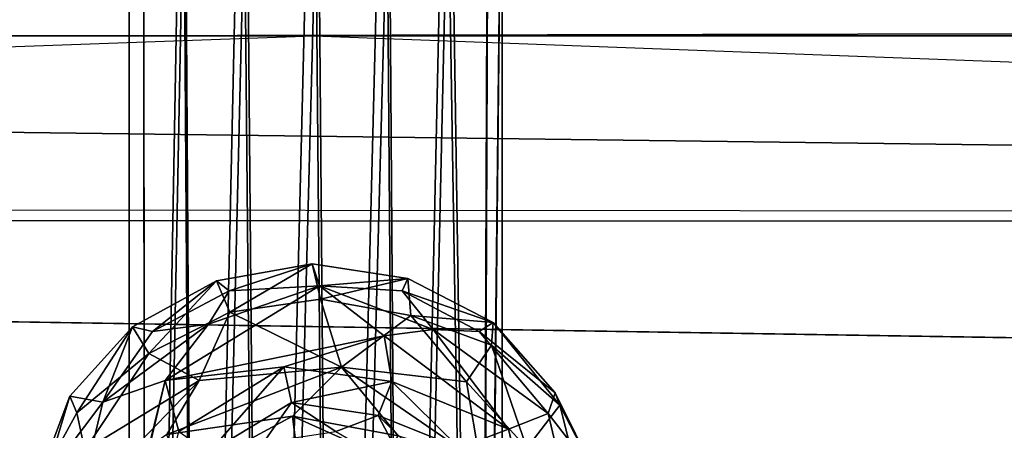
# Model space of a CAD drawing. Units: inches. Extents: x -88.9 to 4.1, y -13.4 to 33.1.
# Drawn here: x -14.2 to -12.2, y 30.9 to 31.7 of the extents above; entities that cross this region are included whole.
import ezdxf

# ---------------------------------------------------------------- set-up
doc = ezdxf.new("R2010")
doc.units = ezdxf.units.IN
doc.header["$MEASUREMENT"] = 0
doc.layers.add('SEAT-BASE', color=5, linetype='Continuous')
doc.layers.add('SEAT-SHELLUPHOLSTERY', color=5, linetype='Continuous')

msp = doc.modelspace()

# ---------------------------------------------------------------- linework, layer by layer
at = {"layer": 'SEAT-BASE'}
for points in [[(-13.6134, 32.6174, 0.9166), (-13.6134, 32.6174, 0.9166), (-13.7569, 32.5898, 0.9092), (-13.7194, 28.3401, 16.8271)], [(-13.7194, 28.3401, 16.8271), (-13.7194, 28.3401, 16.8271), (-13.578, 28.3484, 16.8486), (-13.6134, 32.6174, 0.9166)], [(-13.4699, 32.5898, 0.9092), (-13.4699, 32.5898, 0.9092), (-13.6134, 32.6174, 0.9166), (-13.578, 28.3484, 16.8486)], [(-13.7569, 32.5898, 0.9092), (-13.7569, 32.5898, 0.9092), (-13.8786, 32.5113, 0.8881), (-13.852, 28.2976, 16.7162)], [(-13.7569, 32.5898, 0.9092), (-13.7569, 32.5898, 0.9092), (-13.852, 28.2976, 16.7162), (-13.7194, 28.3401, 16.8271)], [(-13.578, 28.3484, 16.8486), (-13.578, 28.3484, 16.8486), (-13.4396, 28.3236, 16.7841), (-13.4699, 32.5898, 0.9092)], [(-13.3482, 32.5113, 0.8881), (-13.3482, 32.5113, 0.8881), (-13.4699, 32.5898, 0.9092), (-13.4396, 28.3236, 16.7841)], [(-13.8786, 32.5113, 0.8881), (-13.8786, 32.5113, 0.8881), (-13.9599, 32.3938, 0.8567), (-13.9553, 28.2186, 16.5105)], [(-13.8786, 32.5113, 0.8881), (-13.8786, 32.5113, 0.8881), (-13.9553, 28.2186, 16.5105), (-13.852, 28.2976, 16.7162)], [(-13.4396, 28.3236, 16.7841), (-13.4396, 28.3236, 16.7841), (-13.283, 28.2362, 16.5565), (-13.3482, 32.5113, 0.8881)], [(-13.267, 32.3938, 0.8567), (-13.267, 32.3938, 0.8567), (-13.3482, 32.5113, 0.8881), (-13.283, 28.2362, 16.5565)], [(-13.267, 32.3938, 0.8567), (-13.267, 32.3938, 0.8567), (-13.283, 28.2362, 16.5565), (-13.2384, 32.2552, 0.8195)], [(-13.267, 32.1165, 0.7824), (-13.267, 32.1165, 0.7824), (-13.2384, 32.2552, 0.8195), (-13.283, 28.0033, 15.9496)], [(-13.2384, 32.2552, 0.8195), (-13.2384, 32.2552, 0.8195), (-13.283, 28.2362, 16.5565), (-13.2384, 28.1198, 16.253)], [(-13.2384, 32.2552, 0.8195), (-13.2384, 32.2552, 0.8195), (-13.2384, 28.1198, 16.253), (-13.283, 28.0033, 15.9496)], [(-13.9599, 32.1165, 0.7824), (-13.9599, 32.1165, 0.7824), (-13.8786, 31.999, 0.7509), (-13.9552, 28.0209, 15.9955)], [(-13.3482, 31.999, 0.7509), (-13.3482, 31.999, 0.7509), (-13.267, 32.1165, 0.7824), (-13.283, 28.0033, 15.9496)], [(-13.8786, 31.999, 0.7509), (-13.8786, 31.999, 0.7509), (-13.852, 27.9419, 15.7898), (-13.9552, 28.0209, 15.9955)], [(-13.8786, 31.999, 0.7509), (-13.8786, 31.999, 0.7509), (-13.7569, 31.9205, 0.7298), (-13.852, 27.9419, 15.7898)], [(-13.4396, 27.9159, 15.7219), (-13.4396, 27.9159, 15.7219), (-13.4699, 31.9205, 0.7298), (-13.3482, 31.999, 0.7509)], [(-13.3482, 31.999, 0.7509), (-13.3482, 31.999, 0.7509), (-13.283, 28.0033, 15.9496), (-13.4396, 27.9159, 15.7219)], [(-13.7569, 31.9205, 0.7298), (-13.7569, 31.9205, 0.7298), (-13.7194, 27.8994, 15.6789), (-13.852, 27.9419, 15.7898)], [(-13.6134, 31.8929, 0.7225), (-13.6134, 31.8929, 0.7225), (-13.7194, 27.8994, 15.6789), (-13.7569, 31.9205, 0.7298)], [(-13.6134, 31.8929, 0.7225), (-13.6134, 31.8929, 0.7225), (-13.4699, 31.9205, 0.7298), (-13.578, 27.8911, 15.6574)], [(-13.4396, 27.9159, 15.7219), (-13.4396, 27.9159, 15.7219), (-13.578, 27.8911, 15.6574), (-13.4699, 31.9205, 0.7298)], [(-13.7194, 27.8994, 15.6789), (-13.7194, 27.8994, 15.6789), (-13.6134, 31.8929, 0.7225), (-13.578, 27.8911, 15.6574)], [(-13.6209, 31.1955, 3.3947), (-13.6209, 31.1955, 3.3947), (-13.7862, 31.0984, 3.2722), (-13.8126, 31.1617, 3.4046)], [(-13.6209, 31.1955, 3.3947), (-13.6209, 31.1955, 3.3947), (-13.8126, 31.1617, 3.4046), (-13.7873, 31.1416, 3.5119)], [(-13.6059, 31.1517, 3.5363), (-13.6059, 31.1517, 3.5363), (-13.6209, 31.1955, 3.3947), (-13.7873, 31.1416, 3.5119)], [(-13.6037, 31.125, 3.2644), (-13.6037, 31.125, 3.2644), (-13.7862, 31.0984, 3.2722), (-13.6209, 31.1955, 3.3947)], [(-13.4285, 31.1665, 3.4032), (-13.4285, 31.1665, 3.4032), (-13.6037, 31.125, 3.2644), (-13.6209, 31.1955, 3.3947)], [(-13.6059, 31.1517, 3.5363), (-13.6059, 31.1517, 3.5363), (-13.4285, 31.1665, 3.4032), (-13.6209, 31.1955, 3.3947)], [(-13.8126, 31.1617, 3.4046), (-13.8126, 31.1617, 3.4046), (-13.9818, 31.0691, 3.4318), (-13.9416, 31.0597, 3.536)], [(-13.9818, 31.0691, 3.4318), (-13.9818, 31.0691, 3.4318), (-13.8126, 31.1617, 3.4046), (-13.9491, 31.0154, 3.2965)], [(-13.7862, 31.0984, 3.2722), (-13.7862, 31.0984, 3.2722), (-13.9491, 31.0154, 3.2965), (-13.8126, 31.1617, 3.4046)], [(-13.8126, 31.1617, 3.4046), (-13.8126, 31.1617, 3.4046), (-13.9416, 31.0597, 3.536), (-13.7873, 31.1416, 3.5119)], [(-13.4285, 31.1665, 3.4032), (-13.4285, 31.1665, 3.4032), (-13.6059, 31.1517, 3.5363), (-13.4396, 31.1417, 3.5119)], [(-13.4285, 31.1665, 3.4032), (-13.4285, 31.1665, 3.4032), (-13.4225, 31.0923, 3.274), (-13.6037, 31.125, 3.2644)], [(-13.2568, 31.0781, 3.4291), (-13.2568, 31.0781, 3.4291), (-13.4285, 31.1665, 3.4032), (-13.4396, 31.1417, 3.5119)], [(-13.4285, 31.1665, 3.4032), (-13.4285, 31.1665, 3.4032), (-13.2568, 31.0781, 3.4291), (-13.4225, 31.0923, 3.274)], [(-13.7873, 31.1416, 3.5119), (-13.7873, 31.1416, 3.5119), (-13.9416, 31.0597, 3.536), (-13.8292, 31.0746, 3.5757)], [(-13.6059, 31.1517, 3.5363), (-13.6059, 31.1517, 3.5363), (-13.9161, 30.9611, 3.6224), (-13.4761, 31.0513, 3.5954)], [(-13.9161, 30.9611, 3.6224), (-13.9161, 30.9611, 3.6224), (-13.6059, 31.1517, 3.5363), (-13.8292, 31.0746, 3.5757)], [(-13.6059, 31.1517, 3.5363), (-13.6059, 31.1517, 3.5363), (-13.7873, 31.1416, 3.5119), (-13.8292, 31.0746, 3.5757)], [(-13.3772, 31.0638, 3.5789), (-13.3772, 31.0638, 3.5789), (-13.6059, 31.1517, 3.5363), (-13.4761, 31.0513, 3.5954)], [(-13.3772, 31.0638, 3.5789), (-13.3772, 31.0638, 3.5789), (-13.4396, 31.1417, 3.5119), (-13.6059, 31.1517, 3.5363)], [(-13.2568, 31.0781, 3.4291), (-13.2568, 31.0781, 3.4291), (-13.4396, 31.1417, 3.5119), (-13.2852, 31.0597, 3.536)], [(-13.4396, 31.1417, 3.5119), (-13.4396, 31.1417, 3.5119), (-13.3772, 31.0638, 3.5789), (-13.2852, 31.0597, 3.536)], [(-13.5619, 30.9879, 3.2231), (-13.5619, 30.9879, 3.2231), (-13.7862, 31.0984, 3.2722), (-13.6037, 31.125, 3.2644)], [(-13.5619, 30.9879, 3.2231), (-13.5619, 30.9879, 3.2231), (-13.6037, 31.125, 3.2644), (-13.4225, 31.0923, 3.274)], [(-13.7862, 31.0984, 3.2722), (-13.7862, 31.0984, 3.2722), (-13.848, 30.9615, 3.2423), (-13.9491, 31.0154, 3.2965)], [(-13.848, 30.9615, 3.2423), (-13.848, 30.9615, 3.2423), (-13.7862, 31.0984, 3.2722), (-13.5619, 30.9879, 3.2231)], [(-13.9161, 30.9611, 3.6224), (-13.9161, 30.9611, 3.6224), (-13.8292, 31.0746, 3.5757), (-14.0416, 30.9178, 3.6072)], [(-13.8292, 31.0746, 3.5757), (-13.8292, 31.0746, 3.5757), (-13.9416, 31.0597, 3.536), (-14.0416, 30.9178, 3.6072)], [(-13.4225, 31.0923, 3.274), (-13.4225, 31.0923, 3.274), (-13.3105, 30.9589, 3.2589), (-13.5619, 30.9879, 3.2231)], [(-13.4225, 31.0923, 3.274), (-13.4225, 31.0923, 3.274), (-13.2599, 31.0323, 3.3298), (-13.3105, 30.9589, 3.2589)], [(-13.2599, 31.0323, 3.3298), (-13.2599, 31.0323, 3.3298), (-13.4225, 31.0923, 3.274), (-13.2568, 31.0781, 3.4291)], [(-13.2568, 31.0781, 3.4291), (-13.2568, 31.0781, 3.4291), (-13.2852, 31.0597, 3.536), (-13.1321, 30.9369, 3.505)], [(-13.1229, 30.912, 3.3996), (-13.1229, 30.912, 3.3996), (-13.2599, 31.0323, 3.3298), (-13.2568, 31.0781, 3.4291)], [(-13.2568, 31.0781, 3.4291), (-13.2568, 31.0781, 3.4291), (-13.1321, 30.9369, 3.505), (-13.1229, 30.912, 3.3996)], [(-14.0416, 30.9178, 3.6072), (-14.0416, 30.9178, 3.6072), (-13.9818, 31.0691, 3.4318), (-14.1079, 30.9298, 3.4683)], [(-13.9818, 31.0691, 3.4318), (-13.9818, 31.0691, 3.4318), (-14.0933, 30.8963, 3.3697), (-14.1079, 30.9298, 3.4683)], [(-13.9491, 31.0154, 3.2965), (-13.9491, 31.0154, 3.2965), (-14.0933, 30.8963, 3.3697), (-13.9818, 31.0691, 3.4318)], [(-14.0416, 30.9178, 3.6072), (-14.0416, 30.9178, 3.6072), (-13.9416, 31.0597, 3.536), (-13.9818, 31.0691, 3.4318)], [(-13.2258, 30.8635, 3.6499), (-13.2258, 30.8635, 3.6499), (-13.3772, 31.0638, 3.5789), (-13.4761, 31.0513, 3.5954)], [(-13.146, 30.895, 3.5888), (-13.146, 30.895, 3.5888), (-13.3772, 31.0638, 3.5789), (-13.2258, 30.8635, 3.6499)], [(-13.146, 30.895, 3.5888), (-13.146, 30.895, 3.5888), (-13.2852, 31.0597, 3.536), (-13.3772, 31.0638, 3.5789)], [(-13.1321, 30.9369, 3.505), (-13.1321, 30.9369, 3.505), (-13.2852, 31.0597, 3.536), (-13.146, 30.895, 3.5888)], [(-13.9161, 30.9611, 3.6224), (-13.9161, 30.9611, 3.6224), (-13.6773, 30.9892, 3.6007), (-13.4761, 31.0513, 3.5954)], [(-13.4606, 30.9592, 3.6095), (-13.4606, 30.9592, 3.6095), (-13.4761, 31.0513, 3.5954), (-13.6773, 30.9892, 3.6007)], [(-13.4606, 30.9592, 3.6095), (-13.4606, 30.9592, 3.6095), (-13.2258, 30.8635, 3.6499), (-13.4761, 31.0513, 3.5954)], [(-14.0933, 30.8963, 3.3697), (-14.0933, 30.8963, 3.3697), (-13.9491, 31.0154, 3.2965), (-14.0777, 30.8215, 3.324)], [(-13.848, 30.9615, 3.2423), (-13.848, 30.9615, 3.2423), (-14.0777, 30.8215, 3.324), (-13.9491, 31.0154, 3.2965)], [(-13.3105, 30.9589, 3.2589), (-13.3105, 30.9589, 3.2589), (-13.2599, 31.0323, 3.3298), (-13.1888, 30.8254, 3.2958)], [(-13.2599, 31.0323, 3.3298), (-13.2599, 31.0323, 3.3298), (-13.1229, 30.912, 3.3996), (-13.1888, 30.8254, 3.2958)], [(-13.6773, 30.9892, 3.6007), (-13.6773, 30.9892, 3.6007), (-13.9161, 30.9611, 3.6224), (-13.8886, 30.8593, 3.6383)], [(-13.6602, 30.89, 3.2664), (-13.6602, 30.89, 3.2664), (-13.9128, 30.853, 3.263), (-13.5619, 30.9879, 3.2231)], [(-13.848, 30.9615, 3.2423), (-13.848, 30.9615, 3.2423), (-13.5619, 30.9879, 3.2231), (-13.9128, 30.853, 3.263)], [(-13.6773, 30.9892, 3.6007), (-13.6773, 30.9892, 3.6007), (-13.8886, 30.8593, 3.6383), (-13.8281, 30.8169, 3.6061)], [(-13.8281, 30.8169, 3.6061), (-13.8281, 30.8169, 3.6061), (-13.6619, 30.917, 3.5792), (-13.6773, 30.9892, 3.6007)], [(-13.6773, 30.9892, 3.6007), (-13.6773, 30.9892, 3.6007), (-13.6619, 30.917, 3.5792), (-13.4606, 30.9592, 3.6095)], [(-13.6602, 30.89, 3.2664), (-13.6602, 30.89, 3.2664), (-13.5619, 30.9879, 3.2231), (-13.4479, 30.8501, 3.278)], [(-13.4479, 30.8501, 3.278), (-13.4479, 30.8501, 3.278), (-13.5619, 30.9879, 3.2231), (-13.2826, 30.7965, 3.2789)], [(-13.5619, 30.9879, 3.2231), (-13.5619, 30.9879, 3.2231), (-13.3105, 30.9589, 3.2589), (-13.2826, 30.7965, 3.2789)], [(-17.5172, 16.3511, 7.874), (-17.5172, 16.3511, 7.874), (-17.3862, 16.2909, 7.9214), (-13.9161, 30.9611, 3.6224)], [(-13.9161, 30.9611, 3.6224), (-13.9161, 30.9611, 3.6224), (-14.0416, 30.9178, 3.6072), (-17.5172, 16.3511, 7.874)], [(-17.3862, 16.2909, 7.9214), (-17.3862, 16.2909, 7.9214), (-13.8886, 30.8593, 3.6383), (-13.9161, 30.9611, 3.6224)], [(-13.848, 30.9615, 3.2423), (-13.848, 30.9615, 3.2423), (-14.032, 30.7701, 3.2998), (-14.0777, 30.8215, 3.324)], [(-14.032, 30.7701, 3.2998), (-14.032, 30.7701, 3.2998), (-13.848, 30.9615, 3.2423), (-13.9128, 30.853, 3.263)], [(-13.4606, 30.9592, 3.6095), (-13.4606, 30.9592, 3.6095), (-13.6619, 30.917, 3.5792), (-13.4879, 30.891, 3.5868)], [(-13.3253, 30.8263, 3.6478), (-13.3253, 30.8263, 3.6478), (-13.4606, 30.9592, 3.6095), (-13.4879, 30.891, 3.5868)], [(-13.4606, 30.9592, 3.6095), (-13.4606, 30.9592, 3.6095), (-13.3253, 30.8263, 3.6478), (-13.2258, 30.8635, 3.6499)], [(-13.3105, 30.9589, 3.2589), (-13.3105, 30.9589, 3.2589), (-13.1888, 30.8254, 3.2958), (-13.2826, 30.7965, 3.2789)], [(-13.1321, 30.9369, 3.505), (-13.1321, 30.9369, 3.505), (-13.146, 30.895, 3.5888), (-13.0494, 30.7705, 3.5223)], [(-13.1321, 30.9369, 3.505), (-13.1321, 30.9369, 3.505), (-13.0494, 30.7705, 3.5223), (-13.1229, 30.912, 3.3996)], [(-14.0416, 30.9178, 3.6072), (-14.0416, 30.9178, 3.6072), (-14.1581, 30.7634, 3.5892), (-17.5172, 16.3511, 7.874)], [(-14.1079, 30.9298, 3.4683), (-14.1079, 30.9298, 3.4683), (-14.0933, 30.8963, 3.3697), (-14.179, 30.7414, 3.4496)], [(-14.1079, 30.9298, 3.4683), (-14.1079, 30.9298, 3.4683), (-14.179, 30.7414, 3.4496), (-14.1581, 30.7634, 3.5892)], [(-14.0416, 30.9178, 3.6072), (-14.0416, 30.9178, 3.6072), (-14.1079, 30.9298, 3.4683), (-14.1581, 30.7634, 3.5892)], [(-13.7186, 30.837, 3.5374), (-13.7186, 30.837, 3.5374), (-13.6619, 30.917, 3.5792), (-13.8281, 30.8169, 3.6061)], [(-13.7186, 30.837, 3.5374), (-13.7186, 30.837, 3.5374), (-13.5728, 30.8587, 3.5311), (-13.6619, 30.917, 3.5792)], [(-13.4879, 30.891, 3.5868), (-13.4879, 30.891, 3.5868), (-13.6619, 30.917, 3.5792), (-13.5728, 30.8587, 3.5311)], [(-14.0777, 30.8215, 3.324), (-14.0777, 30.8215, 3.324), (-14.179, 30.7414, 3.4496), (-14.0933, 30.8963, 3.3697)], [(-13.2258, 30.8635, 3.6499), (-13.2258, 30.8635, 3.6499), (-9.7045, 16.3486, 7.8706), (-13.146, 30.895, 3.5888)], [(-13.0708, 30.7051, 3.3931), (-13.0708, 30.7051, 3.3931), (-13.1888, 30.8254, 3.2958), (-13.1229, 30.912, 3.3996)], [(-13.0494, 30.7705, 3.5223), (-13.0494, 30.7705, 3.5223), (-13.146, 30.895, 3.5888), (-9.7045, 16.3486, 7.8706)], [(-13.0494, 30.7705, 3.5223), (-13.0494, 30.7705, 3.5223), (-13.0708, 30.7051, 3.3931), (-13.1229, 30.912, 3.3996)], [(-13.6602, 30.89, 3.2664), (-13.6602, 30.89, 3.2664), (-13.883, 30.7694, 3.3009), (-13.9128, 30.853, 3.263)], [(-13.6539, 30.8407, 3.3249), (-13.6539, 30.8407, 3.3249), (-13.883, 30.7694, 3.3009), (-13.6602, 30.89, 3.2664)], [(-13.6539, 30.8407, 3.3249), (-13.6539, 30.8407, 3.3249), (-13.6602, 30.89, 3.2664), (-13.4827, 30.8104, 3.3338)], [(-13.4479, 30.8501, 3.278), (-13.4479, 30.8501, 3.278), (-13.4827, 30.8104, 3.3338), (-13.6602, 30.89, 3.2664)], [(-13.4879, 30.891, 3.5868), (-13.4879, 30.891, 3.5868), (-13.5728, 30.8587, 3.5311), (-13.4261, 30.7742, 3.5605)], [(-13.3758, 30.7808, 3.6202), (-13.3758, 30.7808, 3.6202), (-13.4879, 30.891, 3.5868), (-13.4261, 30.7742, 3.5605)], [(-13.4879, 30.891, 3.5868), (-13.4879, 30.891, 3.5868), (-13.3758, 30.7808, 3.6202), (-13.3253, 30.8263, 3.6478)], [(-9.8126, 16.3328, 7.9106), (-9.8126, 16.3328, 7.9106), (-13.2258, 30.8635, 3.6499), (-13.3253, 30.8263, 3.6478)], [(-9.7045, 16.3486, 7.8706), (-9.7045, 16.3486, 7.8706), (-13.2258, 30.8635, 3.6499), (-9.8126, 16.3328, 7.9106)]]:
    msp.add_3dface(points, dxfattribs=at)
for points, invisible_edges in [([(-13.9599, 32.3938, 0.8567), (-13.9599, 32.3938, 0.8567), (-13.9884, 32.2552, 0.8195), (-13.9553, 28.2186, 16.5105)], 4), ([(-13.9552, 28.0209, 15.9955), (-13.9552, 28.0209, 15.9955), (-13.9884, 28.1198, 16.253), (-13.9884, 32.2552, 0.8195)], 9), ([(-13.9884, 32.2552, 0.8195), (-13.9884, 32.2552, 0.8195), (-13.9599, 32.1165, 0.7824), (-13.9552, 28.0209, 15.9955)], 9), ([(-13.9884, 28.1198, 16.253), (-13.9884, 28.1198, 16.253), (-13.9553, 28.2186, 16.5105), (-13.9884, 32.2552, 0.8195)], 4)]:
    msp.add_3dface(points, dxfattribs=dict(at, invisible_edges=invisible_edges))
at = {"layer": 'SEAT-SHELLUPHOLSTERY'}
for points in [[(-27.1607, 31.6535, 26.8715), (-27.1607, 31.6535, 26.8715), (-27.1925, 32.0618, 28.2843), (-0.0576, 32.0658, 28.2932)], [(-27.1607, 31.6535, 26.8715), (-27.1607, 31.6535, 26.8715), (-0.0576, 32.0658, 28.2932), (-0.0741, 31.6535, 26.8715)], [(-0.0564, 31.9176, 28.6827), (-0.0564, 31.9176, 28.6827), (-27.2006, 31.8833, 28.6854), (-0.0453, 31.6841, 28.6698)], [(-27.2006, 31.8833, 28.6854), (-27.2006, 31.8833, 28.6854), (-27.1869, 31.6257, 28.6542), (-0.0453, 31.6841, 28.6698)], [(-27.1869, 31.6257, 28.6542), (-27.1869, 31.6257, 28.6542), (-0.0614, 31.279, 28.4726), (-0.0453, 31.6841, 28.6698)], [(-4.0333, 31.2958, 25.7941), (-23.2345, 31.3104, 25.84), (-13.6174, 31.6535, 26.8715)], [(-27.1931, 31.2854, 28.4742), (-27.1931, 31.2854, 28.4742), (-0.0614, 31.279, 28.4726), (-27.1869, 31.6257, 28.6542)], [(-27.1931, 31.2854, 28.4742), (-27.1931, 31.2854, 28.4742), (-0.0476, 30.8539, 28.0568), (-0.0614, 31.279, 28.4726)]]:
    msp.add_3dface(points, dxfattribs=at)
for points, invisible_edges in [([(-13.6174, 31.6535, 26.8715), (-13.6174, 31.6535, 26.8715), (-23.2345, 31.3104, 25.84), (-27.1607, 31.6535, 26.8715)], 2), ([(-3.9952, 31.3097, 25.8414), (-3.9952, 31.3097, 25.8414), (-13.6174, 31.6535, 26.8715), (-0.0741, 31.6535, 26.8715)], 2), ([(-13.6174, 31.6535, 26.8715), (-13.6174, 31.6535, 26.8715), (-3.9952, 31.3097, 25.8414), (-4.0333, 31.2958, 25.7941)], 11), ([(-4.0315, 30.5053, 23.4567), (-4.0315, 30.5053, 23.4567), (-23.2345, 31.3104, 25.84), (-4.0333, 31.2958, 25.7941)], 6), ([(-23.2345, 31.3104, 25.84), (-23.2345, 31.3104, 25.84), (-4.0315, 30.5053, 23.4567), (-23.2039, 30.5038, 23.4635)], 6), ([(-27.1607, 30.8372, 28.0339), (-27.1607, 30.8372, 28.0339), (-0.0476, 30.8539, 28.0568), (-27.1931, 31.2854, 28.4742)], 2)]:
    msp.add_3dface(points, dxfattribs=dict(at, invisible_edges=invisible_edges))

doc.saveas('drawing.dxf')
